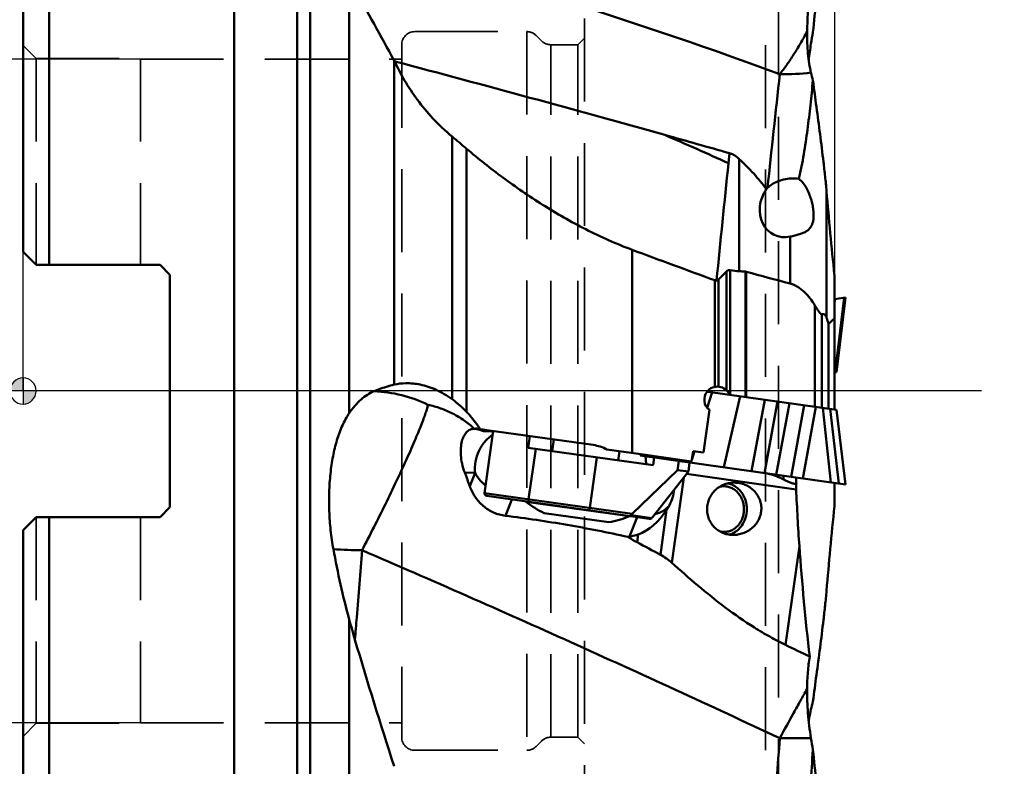
# Model space of a CAD drawing. Units: millimetres. Extents: x -38 to 136, y -93 to 159.
# Drawn here: x 0 to 75, y -29 to 28 of the extents above; entities that cross this region are included whole.
import ezdxf

# ---------------------------------------------------------------- set-up
doc = ezdxf.new("R2010")
doc.units = ezdxf.units.MM
doc.linetypes.add('CENTER2', pattern=[28.575, 19.05, -3.175, 3.175, -3.175])
doc.linetypes.add('HIDDEN', pattern=[9.525, 6.35, -3.175])
for name, color, linetype, lineweight in [('1', 4, 'Continuous', 50), ('2', 7, 'Continuous', 25), ('4', 2, 'CENTER2', 25), ('nocut', 7, 'Continuous', 25), ('sk2', 7, 'Continuous', 25), ('sk3', 1, 'HIDDEN', 35), ('sk4', 2, 'CENTER2', 25)]:
    doc.layers.add(name, color=color, linetype=linetype, lineweight=lineweight)
doc.styles.add('simplex', font='txt.shx', dxfattribs={"height": 3.5})
doc.dimstyles.new('コピー - ISO-25', dxfattribs={"dimscale": 0, "dimtxt": 3.5, "dimasz": 3.5, "dimexe": 1.5, "dimexo": 0, "dimgap": 2.3, "dimtad": 1, "dimdec": 8, "dimdsep": 46, "dimtxsty": 'simplex', "dimcen": 0.09, "dimclrd": 256, "dimclre": 256, "dimclrt": 256, "dimadec": 0, "dimazin": 0, "dimtfac": 1, "dimtofl": 0, "dimtmove": 0, "dimatfit": 3, "dimfxl": 1, "dimtolj": 1, "dimlwd": -1, "dimlwe": -1, "dimarcsym": 0})

# ---------------------------------------------------------------- blocks, each defined once
blk = doc.blocks.new('zero block')
h = blk.add_hatch(color=7)
h.paths.add_polyline_path([(0, 1, 0.414214), (-1, 0), (0, 0)])
h.paths.add_polyline_path([(1, 0), (0, 0), (0, -1, 0.414214)])
at = {"color": 7, "ltscale": 0.2}
for p, q in [((0, -1), (0, 1)), ((-1, 0), (1, 0))]:
    blk.add_line(p, q, dxfattribs=at)
for start, end in [(90, 180), (0, 90), (180, 270), (270, 0)]:
    blk.add_arc((0, 0), 1, start, end, dxfattribs=at)
blk = doc.blocks.new('*D14')
at = {"layer": 'Defpoints', "color": 0}
for p in [(-32.268, 50), (2, 50), (2, -50)]:
    blk.add_point(p, dxfattribs=at)
at = {"layer": 'sk2'}
for p, q in [((2, 50), (-33.768, 50)), ((-32.268, -46.5), (-32.268, 46.5)), ((2, -50), (-33.768, -50))]:
    blk.add_line(p, q, dxfattribs=at)
for points in [[(-31.684, 46.5), (-32.851, 46.5), (-32.268, 50)], [(-32.851, -46.5), (-31.684, -46.5), (-32.268, -50)]]:
    blk.add_solid(points, dxfattribs=at)
at = {"layer": 'sk2', "insert": (-38.068, 0), "char_height": 3.5, "attachment_point": 2, "rotation": 90, "style": 'simplex'}
blk.add_mtext('\\A1;%%c100 [%%C3.937"]', dxfattribs=at)
blk = doc.blocks.new('*D15')
at = {"layer": 'Defpoints', "color": 0}
for p in [(-15.688, 25.4), (9, 25.4), (9, -25.4)]:
    blk.add_point(p, dxfattribs=at)
at = {"layer": 'sk2'}
for p, q in [((9, 25.4), (-17.188, 25.4)), ((-15.688, -21.9), (-15.688, 21.9)), ((9, -25.4), (-17.188, -25.4))]:
    blk.add_line(p, q, dxfattribs=at)
for points in [[(-15.104, 21.9), (-16.271, 21.9), (-15.688, 25.4)], [(-16.271, -21.9), (-15.104, -21.9), (-15.688, -25.4)]]:
    blk.add_solid(points, dxfattribs=at)
at = {"layer": 'sk2', "insert": (-21.488, 0), "char_height": 3.5, "attachment_point": 2, "rotation": 90, "style": 'simplex'}
blk.add_mtext('\\A1;%%C50.8 [%%C2.000"]', dxfattribs=at)
blk = doc.blocks.new('*D16')
at = {"layer": 'Defpoints', "color": 0}
for p in [(0, -26.435), (43, -35), (43, -87.884)]:
    blk.add_point(p, dxfattribs=at)
at = {"layer": 'sk2'}
for p, q in [((0, -26.435), (0, -89.384)), ((43, -35), (43, -89.384)), ((3.5, -87.884), (39.5, -87.884))]:
    blk.add_line(p, q, dxfattribs=at)
for points in [[(3.5, -87.301), (3.5, -88.467), (0, -87.884)], [(39.5, -88.467), (39.5, -87.301), (43, -87.884)]]:
    blk.add_solid(points, dxfattribs=at)
at = {"layer": 'sk2', "insert": (21.5, -82.084), "char_height": 3.5, "attachment_point": 2, "style": 'simplex'}
blk.add_mtext('\\A1;43 [1.693"]', dxfattribs=at)
blk = doc.blocks.new('*D17')
at = {"layer": '2'}
for p, q in [((59.964, 79.714), (136.358, 79.714)), ((134.858, 76.214), (134.858, -27.659))]:
    blk.add_line(p, q, dxfattribs=at)
blk.add_solid([(135.441, 76.214), (134.275, 76.214), (134.858, 79.714)], dxfattribs=at)
at = {"layer": 'Defpoints', "color": 0}
for p in [(59.964, 79.714), (134.858, 79.714), (63.309, -80.286)]:
    blk.add_point(p, dxfattribs=at)
at = {"layer": '2', "insert": (130.808, -5.234), "char_height": 3.5, "attachment_point": 5, "rotation": 90, "style": 'simplex'}
blk.add_mtext('\\A1;%%c160 [%%C6.299"]', dxfattribs=at)
blk = doc.blocks.new('*D20')
at = {"layer": '2'}
for p, q in [((62.956, 74.1), (126.358, 74.1)), ((124.858, 70.6), (124.858, -25.05))]:
    blk.add_line(p, q, dxfattribs=at)
blk.add_solid([(125.441, 70.6), (124.275, 70.6), (124.858, 74.1)], dxfattribs=at)
at = {"layer": 'Defpoints', "color": 0}
for p in [(62.956, 74.1), (74.179, -74.1), (124.858, -74.1)]:
    blk.add_point(p, dxfattribs=at)
at = {"layer": '2', "insert": (120.808, 0), "char_height": 3.5, "attachment_point": 5, "rotation": 90, "style": 'simplex'}
blk.add_mtext('\\A1;%%C148.2 [%%C5.835"]', dxfattribs=at)

msp = doc.modelspace()

# ---------------------------------------------------------------- linework, layer by layer
at = {"layer": '1'}
for p, q in [((21.98598246, 57.41178744), (21.98598246, -57.41178744)), ((20.99299419, 53.70590477), (20.99299419, -53.70590477)), ((2, 50), (2, 9.65)), ((16.16336506, 50), (16.16336506, -50)), ((0, 10.65), (0, 47.99999875)), ((24.98299514, 31.63621951), (24.98299514, -1.69760296)), ((28.42350606, 0.48274169), (28.42350606, 25.29612408)), ((32.85757748, 19.47371389), (32.85757748, -0.63133771)), ((33.97229203, -1.60929231), (33.97229203, 18.53446658)), ((54.02864219, 17.43274108), (54.10772232, 18.1944084)), ((54.85100503, 17.75113966), (54.85100503, 9.16406406)), ((61.53767748, 15.28913059), (61.53767748, 5.6069286)), ((58.74459849, 11.81282607), (58.74459849, 8.21888117)), ((0, 10.65), (1, 9.65)), ((46.65083988, 10.80508282), (46.65083988, -4.75633551)), ((1, 9.65), (10.5, 9.65)), ((10.5, 9.65), (11.25, 8.9)), ((53.88284271, 0.0430734), (53.88284271, 9.1515334)), ((54.16568542, 9.24688351), (54.16568542, -0.29881963)), ((55.32471865, -0.46171112), (55.32471865, 9.13527466)), ((55.38848504, 9.12469857), (55.38848504, -0.47067291)), ((11.25, 8.9), (11.25, -8.9)), ((52.97721457, 0.31526277), (52.97721457, 8.46903346)), ((53.26005729, 8.51866074), (53.26005729, 0.33179607)), ((62.1399, 8.82358685), (62.1399, 7.0341637)), ((62.1399, 7.0341637), (62.99853776, 7.15483737)), ((62.18482405, 7.04047737), (62.1399, 6.61621971)), ((62.1399, 7.0341637), (62.1399, 1.4195224)), ((62.19451857, 1.42719854), (62.89125036, 7.13975911)), ((62.99839258, 7.15481697), (62.29464161, 1.44126991)), ((62.9985259, 7.15473645), (62.29477493, 1.4411894)), ((60.64073322, -1.20882825), (60.64073322, 6.54369823)), ((61.18459463, 5.85579744), (61.18459463, -1.28526299)), ((61.68931275, 5.14546496), (61.68931275, -1.35619649)), ((62.29478679, 1.44129032), (62.1399, 1.4195224)), ((62.1399, 1.4195224), (62.1399, -1.4195224)), ((52.40591471, -1.30214294), (52.76526883, -0.10200391)), ((62.29478679, -1.44129032), (52.4741391, -0.0610883)), ((54.9204121, -0.40488954), (53.65888975, -5.84223544)), ((55.79762212, -6.14281468), (56.80221216, -0.6693593)), ((52.56074038, -1.45270943), (52.10230772, -4.71462729)), ((57.79355009, -0.80868276), (56.78896005, -6.28213814)), ((58.68908371, -0.9345418), (57.68449367, -6.40799718)), ((59.83500997, -1.09559123), (58.83041993, -6.56904661)), ((59.7089613, -6.69251755), (60.71355134, -1.21906217)), ((61.85510654, -6.99413859), (61.26103566, -1.29600607)), ((61.82161688, -1.37479062), (62.47377432, -7.08108668)), ((62.9985259, -7.15473645), (62.29477493, -1.4411894)), ((43.6681575, -4.13518132), (34.78959808, -2.88738117)), ((34.99614804, -2.93283039), (34.99311173, -2.93254294)), ((36.0094831, -3.05882483), (35.34145222, -7.81211156)), ((38.82074948, -3.45392255), (38.69549369, -4.34516381)), ((40.52933657, -4.60289362), (40.65459236, -3.71165236)), ((48.26134507, -5.68955655), (38.69549369, -4.34516381)), ((39.26237974, -4.42483445), (38.71960465, -8.28687992)), ((44.72289566, -4.48538062), (47.30550038, -4.84834204)), ((43.94253544, -5.08258744), (43.39976034, -8.94463291)), ((45.57970372, -5.31267644), (45.67712489, -4.61948879)), ((47.30550038, -4.84834204), (47.26504892, -4.94363972)), ((62.99853776, -7.15483737), (47.26511075, -4.94364841)), ((47.30550038, -4.84834204), (51.19875478, -5.39550326)), ((47.68490128, -5.00264612), (47.71972779, -4.90655791)), ((48.34484893, -5.09539571), (48.26134507, -5.68955655)), ((48.7831066, -5.05600605), (48.74999708, -5.15233557)), ((51.31009326, -4.60328881), (51.19875478, -5.39550326)), ((51.21512136, -5.27904905), (51.41312645, -4.61776918)), ((51.31009326, -4.60328881), (52.10230772, -4.71462729)), ((50.21343326, -5.35800811), (50.11601209, -6.05119576)), ((51.05191961, -5.47584968), (50.95449844, -6.16903733)), ((51.15198307, -5.48991269), (51.18177423, -5.39041883)), ((34.62056686, -6.26757457), (33.83162493, -6.24764177)), ((34.21521295, -7.29139176), (34.62056686, -6.26757457)), ((50.11601209, -6.05119576), (46.66250256, -9.40318142)), ((50.95449844, -6.16903733), (48.23703956, -9.62446817)), ((50.59860195, -6.62158354), (49.68184421, -13.14465381)), ((50.95449844, -6.16903733), (50.11601209, -6.05119576)), ((59.21107999, -7.53138971), (50.81147429, -6.35090211)), ((58.26151281, -6.48909193), (58.22300228, -6.7631086)), ((59.22227917, -7.02543252), (59.2088573, -7.12093408)), ((59.22636629, -7.12219968), (59.2088573, -7.12093408)), ((59.22227917, -7.02543252), (59.22636629, -7.12219968)), ((62.1399, -7.0341637), (62.1399, -8.82358685)), ((46.66250256, -9.40318142), (35.34145224, -7.81211156)), ((47.95305237, -9.78652189), (35.51169533, -8.03800318)), ((11.25, -8.9), (10.5, -9.65)), ((37.43314996, -8.30804602), (36.93968158, -9.55441713)), ((38.51997526, -8.48156229), (38.52283816, -8.46119171)), ((46.44211981, -9.5949471), (38.51997526, -8.48156229)), ((1, -9.65), (0, -10.65)), ((10.5, -9.65), (1, -9.65)), ((2, -9.65), (2, -50)), ((44.86331323, -10.05079482), (39.91197289, -9.35492931)), ((46.44211981, -9.5949471), (46.44498271, -9.57457652)), ((47.04167871, -9.65843667), (46.45145275, -11.14919194)), ((48.14499873, -9.72737533), (46.56825276, -9.50577814)), ((49.28953832, -9.10666458), (48.80802768, -12.53279078)), ((0, -47.99999875), (0, -10.65)), ((47.12249127, -10.97555856), (47.03692678, -11.5843815)), ((59.45750954, -11.88108753), (58.39602289, -19.43395753)), ((24.98299514, -17.49466234), (24.98299514, -46.89710796))]:
    msp.add_line(p, q, dxfattribs=at)
for centre, radius, start, end in [((-66.94198116, -316.10289665), 362.55024902, 69.8481224013, 75.1525576298), ((83.51471318, 27.16823574), 23.46981699, 172.4366197445, 179.1914514507), ((230.83044516, -1.52938126), 172.78504798, 170.3432554566, 170.639099761), ((83.29669149, 22.78540037), 23.26108057, 170.6248933933, 173.7989572052), ((39.12419144, 31.23572372), 12.23860742, 209.0332188646, 209.4213694453), ((-359.20788717, -1440.88527125), 1516.49767617, 74.37823356009, 75.1887069864), ((3441.60730661, -346.98100841), 3403.95108275, 173.7388834855, 173.88650350461), ((58.49925383, 38.23837799), 13.99575773, 267.7924643204, 277.5835885165), ((132.89289385, 41.94455046), 74.6461411, 193.6213730741, 194.0937082172), ((-150.96347565, -199.81931746), 286.14613953, 49.7369114361, 50.0287828665), ((-244.93642863, -1029.21502673), 1089.26302089, 74.06551291059, 74.335805892), ((-139.47463468, -411.72275722), 470.76316614, 65.7297130884, 66.3776434494), ((2177.25015706, -203.41422785), 2134.67635702, 174.06173141081, 174.30408203872), ((58.32030414, 14.20227882), 1.86463215, 134.425333551, 138.0730628829), ((593.17855659, 1481.15031532), 1568.63241324, 249.60988619728, 249.8562135814), ((43.18708011, 19.05395258), 14.57591313, 313.7148732976, 317.2056690947), ((55.20634339, 14.98131304), 5.82809154, 259.7141654467, 266.5045121664), ((261.42772639, 765.84351059), 784.2675114, 254.76874772999, 255.02270705782), ((3.97655321, 68.64235881), 85.80569994, 312.2679134248, 312.6758194461), ((53.17640185, -0.66469867), 1, 22, 142.4495358005), ((26.5079848, -10.27647462), 10.2609982, 63.9867222748, 87.9272093588), ((27.89268313, -7.41481395), 8.40629085, 43.6789156371, 53.7992286209), ((53.17640185, -0.66469867), 1, 142.449538758, 232), ((52.40040313, -0.58837805), 0.5324204, 82.0394051924, 91.8936248219), ((34.28410178, -10.41938512), 7.52033914, 84.5901775179, 87.8426001673), ((43.23206213, -7.21206498), 3.1076345, 61.3320619763, 81.9330387074), ((44.483662, -5.55245642), 3.22572766, 9.1526150876, 9.8370146037), ((7.31700014, -16.58437907), 28.45827587, 19.0593742522, 21.2983438187), ((160.5353072, -2.77602792), 101.40210594, 182.1735500781, 182.4017673563), ((53.6708487, -8.63464529), 1.34567893, 91.8215188802, 103.3776722205), ((219.70714245, -0.62040993), 160.64478736, 182.4656400124, 184.0195442738), ((35.53950583, -7.83994618), 0.2, 172, 262.0000600675), ((46.86742489, -7.31216626), 3.0004862, 331.3678912903, 355.177362187), ((43.44526706, -2.17747626), 8, 232, 243.7900431357), ((44.27884263, -5.89533382), 5.95144659, 327.3443850905, 331.337394287), ((43.44526706, -2.17747626), 8, 280.2099568643, 292), ((53.69016603, 0.78395833), 14.04426654, 238.3436991668, 241.7230810612), ((53.69682959, -9.43561925), 1.35292681, 255.5269745051, 271.753095836), ((328.2348537, 511.40898355), 593.79654258, 241.73440674071, 241.9282611751), ((244.40448289, 1.19120404), 185.40838104, 184.0430160759, 186.6648555724), ((26.44770327, 25.80104101), 37.99852266, 265.9504728439, 269.2648285454), ((122.66411014, 9.4118183), 101.3190946, 195.4003374224, 196.3088493868), ((353.19789742, 77.23861073), 341.62360365, 196.3692634253, 198.069862404), ((208.75287478, 289.98804343), 344.01912387, 244.0835796167, 244.4262162957), ((132.89289386, -41.94455046), 74.64614112, 165.9062917828, 166.3786269258), ((5421.91970602, -438.02246243), 5379.71661884, 175.61367080792, 175.7473317359), ((230.8304451, 1.52938125), 172.78504792, 189.360900239, 189.6567445434)]:
    msp.add_arc(centre, radius, start, end, dxfattribs=at)
for centre, major_axis, ratio, start_param, end_param in [((58.54768836, 14.11608537), (0.97137566, 2.19570309), 0.8637268244, 1.3332626086, 3.7074944812), ((120.30916097, -105.12126526), (-48.7213092, 190.45303355), 0.1851037896, 0.8399618559, 0.8829573977), ((1869.33254859, 0), (-2209.08321837, 51.25211533), 0.0260996457, 0.6075879513, 0.6079638001), ((66.20479124, 28.93888608), (-13.889917, 56.355242), 0.1876702725, 1.9509495747, 1.9599521726), ((120.30916097, 105.12126526), (48.7213092, 190.45303355), 0.1851037896, 2.2586352559, 2.3016307977), ((46.71782831, -9.41095695), (-0.18766452, -0.17365395), 0.1709234675, 4.8509985746, 5.4618638128), ((47.04992506, -6.92760703), (1.6096195, 4.06547479), 0.6861026878, 3.6875104478, 4.4340024996), ((48.18171381, -9.61669264), (0.14884932, 0.17944063), 0.2055722775, 4.2276966656, 4.8385619038), ((45.75950437, -20.67371423), (8.90011787, 6.70671987), 0.7812856265, 0.9716493452, 0.9844571195)]:
    msp.add_ellipse(centre, major_axis=major_axis, ratio=ratio, start_param=start_param, end_param=end_param, dxfattribs=at)
for points, knots in [([(60.49369405, 27.45447679), (60.58177936, 28.28392291), (60.76181759, 29.93804569), (61.03728345, 32.40887628), (61.2628305, 34.45469432), (61.42941451, 36.07470228), (61.50431759, 36.87753513), (61.53767748, 37.27626444)], [0, 0, 0, 0, 0.2533418135, 0.5053668872, 0.7551091305, 0.8784720151, 1, 1, 1, 1]), ([(28.42350606, 25.29612408), (27.90785378, 26.22512414), (26.89890394, 28.04971473), (25.90371701, 29.88189838), (25.42190412, 30.78371137)], [0, 0, 0, 0, 0.509607348, 1, 1, 1, 1]), ([(60.04723354, 27.4995369), (59.96445271, 27.34505423), (59.79818468, 27.04005303), (59.45983999, 26.45006744), (59.03217091, 25.75077777), (58.50663764, 24.97015197), (58.14258653, 24.48275464), (57.96014796, 24.25300708)], [0, 0, 0, 0, 0.1360652318, 0.2696629918, 0.5279780024, 0.7722417689, 1, 1, 1, 1]), ([(60.04723309, 27.49942691), (60.04347942, 27.20954859), (60.04953439, 26.64572476), (60.10211643, 25.82863004), (60.1968862, 25.0719459), (60.291278, 24.59212925), (60.3463085, 24.36503579)], [0, 0, 0, 0, 0.2755689094, 0.5357101972, 0.7778872134, 1, 1, 1, 1]), ([(32.85757748, 19.47371389), (32.34233137, 19.90560326), (31.39880617, 20.80206441), (30.19063507, 22.24942679), (29.21558418, 23.71671156), (28.69111761, 24.72387747), (28.46398915, 25.22376908)], [0, 0, 0, 0, 0.2765875469, 0.5338523854, 0.7741143959, 1, 1, 1, 1]), ([(60.49369405, 23.76758013), (60.43446337, 23.13840385), (60.30765999, 21.87976378), (60.12147558, 20.30859249), (59.94718219, 19.05291934), (59.79942651, 18.11132902), (59.65682344, 17.32836158), (59.5242048, 16.70393023), (59.44948849, 16.39279924), (59.40911782, 16.23775287)], [0, 0, 0, 0, 0.2490047985, 0.4984234003, 0.6233509887, 0.7484898345, 0.8739491421, 0.9368715222, 1, 1, 1, 1]), ([(60.49369405, 23.76758013), (60.58276245, 23.08970703), (60.7654375, 21.71966555), (61.04231852, 19.63772416), (61.26674261, 17.86617919), (61.4317849, 16.40994591), (61.50517435, 15.6660799), (61.53767748, 15.2891306)], [0, 0, 0, 0, 0.2400884706, 0.4853616423, 0.7375359243, 0.867139016, 1, 1, 1, 1]), ([(46.65083988, 10.80508282), (45.43602074, 11.25648149), (43.08854199, 12.30563677), (39.7939863, 14.19318032), (36.75993635, 16.27462719), (34.87232437, 17.7721873), (33.97229203, 18.53446658)], [0, 0, 0, 0, 0.2606560143, 0.515777635, 0.7627778209, 1, 1, 1, 1]), ([(54.85100503, 17.75113966), (54.74837988, 17.84646843), (54.57913469, 17.98051597), (54.32330056, 18.12017568), (54.18145149, 18.17335402), (54.10772116, 18.19440778)], [0, 0, 0, 0, 0.481613235, 0.736353619, 1, 1, 1, 1]), ([(56.9330225, 15.44819323), (56.62547632, 15.85681077), (55.96487372, 16.65676295), (55.23526109, 17.39420325), (54.85100503, 17.75113966)], [0, 0, 0, 0, 0.493707938, 1, 1, 1, 1]), ([(57.01509925, 15.53392485), (57.11883115, 15.63564124), (57.35968911, 15.82513313), (57.78566983, 16.04408852), (58.27755901, 16.19835139), (58.63030185, 16.24945854), (58.8120559, 16.2604997)], [0, 0, 0, 0, 0.2205972097, 0.4616339758, 0.7235124678, 1, 1, 1, 1]), ([(58.8120559, 16.2604997), (58.86238262, 16.26355694), (59.0615979, 16.27097629), (59.26175235, 16.25932085), (59.40911782, 16.23775287)], [0, 0, 0, 0, 0.2529132406, 1, 1, 1, 1]), ([(59.40911782, 16.23775287), (59.53809088, 16.14247551), (59.76157171, 15.91264675), (60.01533679, 15.51809619), (60.20885249, 15.10520595), (60.35491759, 14.68725869), (60.4605488, 14.27206337), (60.52795783, 13.86626383), (60.5555516, 13.47698664), (60.54296824, 13.22391686), (60.52598436, 13.10326877)], [0, 0, 0, 0, 0.139690304, 0.2753501299, 0.4074422883, 0.5359773036, 0.6605230781, 0.7802313296, 0.8938594535, 1, 1, 1, 1]), ([(60.52598436, 13.10326877), (60.51345767, 13.01428317), (60.47736412, 12.84224699), (60.37657596, 12.60198815), (60.22168492, 12.39445648), (60.01110532, 12.22582309), (59.75067847, 12.09282156), (59.44679558, 11.98562896), (59.10667371, 11.89440254), (58.86813682, 11.84013916), (58.74459849, 11.81282607)], [0, 0, 0, 0, 0.1131464208, 0.2202294065, 0.3254948002, 0.4356364661, 0.5568233447, 0.6920113523, 0.8406966924, 1, 1, 1, 1]), ([(54.16568542, 9.24688351), (54.13771573, 9.25195385), (54.08158397, 9.25491629), (54.00224791, 9.23676714), (53.93518798, 9.20089508), (53.89869519, 9.16864106), (53.88284271, 9.1515334)], [0, 0, 0, 0, 0.2741152095, 0.5343543826, 0.7750878479, 1, 1, 1, 1]), ([(55.38848504, 9.12469857), (55.38331859, 9.12610536), (55.36237457, 9.13126108), (55.34090105, 9.13429143), (55.32471865, 9.13527466)], [0, 0, 0, 0, 0.2482776352, 1, 1, 1, 1]), ([(53.11355416, 8.44994669), (53.10238679, 8.44880797), (53.0562013, 8.44713642), (53.00997571, 8.45701755), (52.97721457, 8.46903346)], [0, 0, 0, 0, 0.243390436, 1, 1, 1, 1]), ([(53.26005729, 8.51866074), (53.24119385, 8.50067552), (53.19600326, 8.46821445), (53.14204298, 8.45283347), (53.11354931, 8.44992803)], [0, 0, 0, 0, 0.4764363584, 1, 1, 1, 1]), ([(60.64073322, 6.54369823), (60.53054363, 6.7300376), (60.2897692, 7.09046132), (59.93039634, 7.49693103), (59.60399781, 7.77997576), (59.33858054, 7.96574401), (59.05245269, 8.1178825), (58.84868606, 8.19103087), (58.74459849, 8.21888117)], [0, 0, 0, 0, 0.2507439268, 0.5007671653, 0.6256583967, 0.7504483845, 0.8751973662, 1, 1, 1, 1]), ([(61.18459463, 5.85579744), (61.16592878, 5.84747623), (61.12658326, 5.86963089), (61.08905275, 5.90389031), (61.05302915, 5.94217875), (61.01728873, 5.9847748), (60.96865031, 6.04662093), (60.90903211, 6.12812719), (60.83913046, 6.22927473), (60.74813245, 6.36715132), (60.68276779, 6.47261444), (60.64073322, 6.54369823)], [0, 0, 0, 0, 0.068752661, 0.1208659495, 0.1798464447, 0.2429578961, 0.3086205189, 0.4442521625, 0.5827315922, 0.7221784724, 1, 1, 1, 1]), ([(61.53767748, 5.6069286), (61.52758869, 5.6377326), (61.50627114, 5.69414778), (61.46672174, 5.76770173), (61.42266119, 5.822704), (61.37527654, 5.8589908), (61.32627309, 5.87772321), (61.27751065, 5.88149995), (61.22988525, 5.87357678), (61.19954233, 5.8624611), (61.18459463, 5.85579744)], [0, 0, 0, 0, 0.1940226424, 0.3601270193, 0.4979581519, 0.6127574065, 0.7131124294, 0.8075187258, 0.9020385402, 1, 1, 1, 1]), ([(26.87911619, -0.02219036), (27.00624703, 0.02969742), (27.51137173, 0.22590384), (28.03050518, 0.38667999), (28.42350606, 0.48274169)], [0, 0, 0, 0, 0.2533980077, 1, 1, 1, 1]), ([(28.42350606, 0.48274169), (28.71598045, 0.55423158), (29.38425147, 0.62956689), (30.47834665, 0.51479204), (31.6901194, 0.1128262), (32.47344372, -0.35021617), (32.85757748, -0.63133771)], [0, 0, 0, 0, 0.1920128201, 0.4246846358, 0.6964292894, 1, 1, 1, 1]), ([(24.98299514, -1.69760296), (25.11696622, -1.49999316), (25.39515258, -1.13252592), (25.86021763, -0.65558342), (26.35111419, -0.27968642), (26.70272281, -0.09418438), (26.87911619, -0.02219036)], [0, 0, 0, 0, 0.2793280899, 0.5378436356, 0.7770922544, 1, 1, 1, 1]), ([(31.00824205, -1.05499792), (31.00037807, -1.09679585), (30.98030583, -1.18743318), (30.92496691, -1.39645637), (30.82658272, -1.70822411), (30.67350128, -2.13989441), (30.47935773, -2.64667304), (30.2460354, -3.22353464), (29.86886267, -4.11803591), (29.31703815, -5.36230425), (28.57089598, -6.96914867), (27.74375244, -8.68456057), (26.86828691, -10.44055279), (26.26457839, -11.61315672), (25.96015101, -12.19435346)], [0, 0, 0, 0, 0.0104193582, 0.0227307297, 0.0529624817, 0.0904723544, 0.1349244803, 0.1859002037, 0.2429084349, 0.3727376124, 0.5193280466, 0.6769090736, 0.8392681947, 1, 1, 1, 1]), ([(32.89330697, -1.72177268), (32.59871256, -1.57279612), (31.98195456, -1.31129454), (31.33785909, -1.12834574), (31.00824746, -1.05499317)], [0, 0, 0, 0, 0.4943440605, 1, 1, 1, 1]), ([(23.76429495, -12.10261375), (23.67679169, -11.62613279), (23.53937285, -10.66153445), (23.43583071, -9.20625713), (23.43010349, -7.75958288), (23.52204791, -6.3527645), (23.71400486, -5.01589456), (24.01051902, -3.77753745), (24.41675907, -2.66528599), (24.7798842, -1.99719531), (24.98299514, -1.69760296)], [0, 0, 0, 0, 0.1359657903, 0.2731527135, 0.4091784164, 0.5416814414, 0.6684883066, 0.7877999903, 0.898414176, 1, 1, 1, 1]), ([(34.5672033, -2.90437665), (34.32137945, -2.66653847), (33.79013963, -2.2289038), (33.19945056, -1.87658968), (32.89330697, -1.72177268)], [0, 0, 0, 0, 0.4992587596, 1, 1, 1, 1]), ([(33.97229203, -1.60929231), (34.06696973, -1.70838302), (34.43934685, -2.11812955), (34.77072708, -2.56492052), (34.99455891, -2.91618654)], [0, 0, 0, 0, 0.2475757138, 1, 1, 1, 1]), ([(33.83162493, -6.24764177), (33.74493097, -6.02555324), (33.61122197, -5.58846362), (33.51543462, -4.94655913), (33.51503568, -4.36977268), (33.59279879, -3.87454772), (33.71616606, -3.52264802), (33.84701658, -3.29528807), (33.9552506, -3.15688505), (34.07855624, -3.04452062), (34.21920945, -2.95992368), (34.38090944, -2.90636013), (34.49706059, -2.89540818), (34.55775687, -2.89540805)], [0, 0, 0, 0, 0.1836505686, 0.3504682389, 0.4982588802, 0.6262136282, 0.7350422606, 0.7831375038, 0.8277465702, 0.8698515408, 0.9109423493, 0.9532447317, 1, 1, 1, 1]), ([(34.5672033, -2.90437665), (34.60123072, -2.89338905), (34.67543962, -2.87893324), (34.75090383, -2.88194305), (34.78959808, -2.88738117)], [0, 0, 0, 0, 0.4778362509, 1, 1, 1, 1]), ([(34.75925626, -2.91399852), (34.83503838, -2.92722601), (35.00324186, -2.9704975), (35.16550742, -3.03150695), (35.25438082, -3.06833178)], [0, 0, 0, 0, 0.4443398455, 1, 1, 1, 1]), ([(35.38660011, -2.98767427), (35.38171527, -2.985184), (35.36818537, -2.98105536), (35.34300303, -2.97558306), (35.30805519, -2.96966471), (35.26334943, -2.9631194), (35.20902005, -2.9559884), (35.11894982, -2.9451693), (35.04693283, -2.93764814), (34.99614804, -2.93283039)], [0, 0, 0, 0, 0.0416590233, 0.1065567589, 0.1961224863, 0.3107353555, 0.4499054725, 0.6124117408, 1, 1, 1, 1]), ([(35.25438082, -3.06833178), (35.26583101, -3.06260497), (35.28750145, -3.05208256), (35.31809731, -3.03789375), (35.34428232, -3.02600981), (35.36302424, -3.0173028), (35.37523783, -3.01106307), (35.38223164, -3.00709034), (35.38765222, -3.00344483), (35.39140957, -3.0000816), (35.39363922, -2.99671761), (35.39345651, -2.99301477), (35.39066869, -2.98994766), (35.3881379, -2.98845823), (35.38660011, -2.98767427)], [0, 0, 0, 0, 0.2268684075, 0.4268519674, 0.5976255794, 0.736450518, 0.7930191924, 0.8405910368, 0.8789885283, 0.9083904931, 0.9300035503, 0.9478926965, 0.9694124847, 1, 1, 1, 1]), ([(34.62056686, -6.26757457), (34.59616986, -5.98201271), (34.62082483, -5.40479684), (34.83342355, -4.71788872), (35.10375094, -4.22355174), (35.35082639, -3.88985807), (35.63792041, -3.59887201), (35.85402631, -3.43595461), (35.96653442, -3.3638351)], [0, 0, 0, 0, 0.2563545146, 0.510326734, 0.6355484094, 0.7589807818, 0.8804653758, 1, 1, 1, 1]), ([(35.25438082, -3.06833178), (35.31408738, -3.06889268), (35.56431472, -3.07243797), (35.81449978, -3.08127788), (36.00472564, -3.09231445)], [0, 0, 0, 0, 0.2385934393, 1, 1, 1, 1]), ([(47.6683202, -5.03935685), (47.67147122, -5.05890604), (47.68393951, -5.14090899), (47.69365214, -5.22332057), (47.69981341, -5.28616028)], [0, 0, 0, 0, 0.2387376472, 1, 1, 1, 1]), ([(47.69981341, -5.28616028), (47.70237036, -5.312239), (47.71214987, -5.42122866), (47.71853673, -5.53051184), (47.72185403, -5.6136663)], [0, 0, 0, 0, 0.2394692313, 1, 1, 1, 1]), ([(35.42279111, -7.23315183), (35.3368497, -7.16273), (35.02410043, -6.88262481), (34.76065816, -6.54292235), (34.62056686, -6.26757457)], [0, 0, 0, 0, 0.264515961, 1, 1, 1, 1]), ([(58.22300228, -6.7631086), (58.12851617, -6.71177592), (57.93424364, -6.61926384), (57.5344532, -6.46311021), (57.22622182, -6.36988915), (57.01932487, -6.31446279)], [0, 0, 0, 0, 0.2506425664, 0.5007362392, 1, 1, 1, 1]), ([(59.2088573, -7.12093408), (59.11952901, -7.11454654), (58.94224934, -7.0852043), (58.69012273, -6.99725582), (58.45206457, -6.88571693), (58.29859164, -6.80417501), (58.22300228, -6.7631086)], [0, 0, 0, 0, 0.2542451109, 0.5066992934, 0.7557818939, 1, 1, 1, 1]), ([(36.93968158, -9.55441713), (36.78520501, -9.53552144), (36.47680308, -9.47406978), (36.03184272, -9.31339218), (35.61316675, -9.08726003), (35.10759599, -8.71081702), (34.59171608, -8.12704019), (34.3130133, -7.57435125), (34.21521295, -7.29139176)], [0, 0, 0, 0, 0.1254139654, 0.2522995797, 0.3798905835, 0.5074354986, 0.7587388547, 1, 1, 1, 1]), ([(52.38605751, -9.00762145), (52.38942831, -8.87656295), (52.42213494, -8.61453103), (52.54598644, -8.23945209), (52.73883842, -7.89584424), (52.99246557, -7.59636188), (53.29677393, -7.35107232), (53.64044023, -7.16755804), (54.01121077, -7.05084309), (54.26854433, -7.01935716), (54.39725698, -7.0153048)], [0, 0, 0, 0, 0.1262077594, 0.2522940347, 0.3779996614, 0.5031778987, 0.6278204523, 0.7520413657, 0.8760308561, 1, 1, 1, 1]), ([(55.21373138, -9.05358649), (55.21373138, -8.93667902), (55.19325558, -8.70323716), (55.10232971, -8.36647171), (54.95467536, -8.05611293), (54.75590791, -7.78464439), (54.51365337, -7.56299884), (54.23726781, -7.40039473), (53.93798235, -7.30385148), (53.73046599, -7.28642253), (53.62807475, -7.28964634)], [0, 0, 0, 0, 0.1329584995, 0.264901961, 0.3947260971, 0.5216199005, 0.6451998709, 0.7656007355, 0.883493058, 1, 1, 1, 1]), ([(55.43238631, -9.05570176), (55.43238631, -8.82382906), (55.37895163, -8.47421904), (55.20542763, -8.04793369), (55.02918267, -7.75870963), (54.81163565, -7.50839142), (54.55916952, -7.30454231), (54.27951624, -7.15369244), (54.07897684, -7.09125169), (53.97777627, -7.07050394)], [0, 0, 0, 0, 0.2620330289, 0.3914571165, 0.5185756695, 0.642942791, 0.7644287987, 0.8832572777, 1, 1, 1, 1]), ([(54.39725698, -7.0153048), (54.5324665, -7.0110479), (54.80472381, -7.0283185), (55.20102839, -7.13035729), (55.57233524, -7.3056643), (55.90425646, -7.54960515), (56.18236111, -7.85522502), (56.39230639, -8.21249099), (56.52130825, -8.60699176), (56.54739339, -8.88323823), (56.54503929, -9.02066991)], [0, 0, 0, 0, 0.1238667864, 0.2480465048, 0.3726074519, 0.4975531725, 0.6228397479, 0.7483959064, 0.8741413664, 1, 1, 1, 1]), ([(59.22636629, -7.12219968), (59.22221845, -7.1547607), (59.20832925, -7.29067051), (59.2066171, -7.4277251), (59.21107999, -7.53138971)], [0, 0, 0, 0, 0.2403206498, 1, 1, 1, 1]), ([(38.73968354, -8.49166734), (38.73176996, -8.49055516), (38.72254788, -8.47468032), (38.71703295, -8.45304351), (38.71173114, -8.41555111), (38.71163489, -8.35956712), (38.71604951, -8.31217603), (38.71960465, -8.28687992)], [0, 0, 0, 0, 0.1127974356, 0.2082371029, 0.3302649555, 0.6394379025, 1, 1, 1, 1]), ([(43.36834728, -9.14218361), (43.36867579, -9.14222978), (43.36893883, -9.14034729), (43.36976693, -9.13825746), (43.37063955, -9.13337764), (43.37188059, -9.12723261), (43.37330867, -9.11913661), (43.37571326, -9.10516931), (43.37915864, -9.08389982), (43.38374415, -9.05443476), (43.38884777, -9.02047769), (43.39426869, -8.98337486), (43.39792039, -8.95772488), (43.39976034, -8.94463291)], [0, 0, 0, 0, 0.0049729543, 0.0189923788, 0.0421191098, 0.0742572698, 0.1151583154, 0.1645093039, 0.2871051985, 0.4378978265, 0.6116221268, 0.8018169962, 1, 1, 1, 1]), ([(49.50099536, -8.74995066), (49.43930656, -8.83267598), (49.29510456, -8.98905298), (49.03223359, -9.1828109), (48.72501446, -9.3364548), (48.50115214, -9.4082599), (48.38436971, -9.43730096)], [0, 0, 0, 0, 0.2317837682, 0.4740869139, 0.7297062839, 1, 1, 1, 1]), ([(54.46049946, -11.01529564), (54.32611294, -11.01952367), (54.05617867, -11.00311055), (53.66395401, -10.90225675), (53.29922001, -10.72629899), (52.97745081, -10.47954945), (52.71319322, -10.17033936), (52.51890541, -9.8109973), (52.40356782, -9.41746222), (52.38255299, -9.14387925), (52.38605751, -9.00762145)], [0, 0, 0, 0, 0.1246785025, 0.2490494585, 0.3732881718, 0.4976428469, 0.6223776329, 0.7476851583, 0.8736061397, 1, 1, 1, 1]), ([(56.54503929, -9.02066991), (56.54276556, -9.15341038), (56.50947685, -9.41923485), (56.37730839, -9.79771636), (56.17171893, -10.14150032), (55.90427549, -10.43870201), (55.58740106, -10.6810751), (55.23331406, -10.86268868), (54.85410356, -10.97915153), (54.59162025, -11.01117036), (54.46049946, -11.01529564)], [0, 0, 0, 0, 0.1255165993, 0.2510173831, 0.3764409492, 0.5017199688, 0.6267817853, 0.751553412, 0.8759717896, 1, 1, 1, 1]), ([(46.31941769, -11.17068477), (44.78155719, -10.8243898), (41.6662957, -10.2105115), (38.52512246, -9.74834945), (36.93968158, -9.55441713)], [0, 0, 0, 0, 0.4967087927, 1, 1, 1, 1]), ([(46.56825276, -9.50577814), (46.55004871, -9.52892581), (46.50540698, -9.56613725), (46.44736605, -9.57491147), (46.4216266, -9.57129403)], [0, 0, 0, 0, 0.5311674461, 1, 1, 1, 1]), ([(48.14499873, -9.72737533), (48.12020953, -9.75143579), (48.05769784, -9.78675415), (47.98686804, -9.79127437), (47.95305237, -9.78652189)], [0, 0, 0, 0, 0.5028952049, 1, 1, 1, 1]), ([(53.73821903, -10.7879128), (53.83602478, -10.78483337), (54.03268083, -10.7568109), (54.31332136, -10.65127583), (54.57032256, -10.4864055), (54.7941391, -10.26865068), (54.97686609, -10.00625861), (55.11209291, -9.70888733), (55.19512685, -9.38747782), (55.21373138, -9.16510024), (55.21373138, -9.05358649)], [0, 0, 0, 0, 0.1168448955, 0.2349622489, 0.3554039013, 0.4788362108, 0.6054603357, 0.7350154557, 0.8668446485, 1, 1, 1, 1]), ([(54.0711046, -10.99242613), (54.16727445, -10.96835033), (54.35697424, -10.90098792), (54.61997347, -10.74780358), (54.85616941, -10.54629206), (55.12865863, -10.21854431), (55.36808874, -9.71953035), (55.43238631, -9.27808162), (55.43238631, -9.05570176)], [0, 0, 0, 0, 0.1170826478, 0.2360792541, 0.3575685038, 0.4818235951, 0.737367101, 1, 1, 1, 1]), ([(47.12249127, -10.97555856), (47.06807775, -10.99528084), (46.84890576, -11.06907864), (46.62272198, -11.12231428), (46.45145275, -11.14919194)], [0, 0, 0, 0, 0.2502886386, 1, 1, 1, 1]), ([(24.98299514, -17.49466234), (24.73829155, -16.60645658), (24.29593057, -14.81635063), (23.93079827, -13.00927318), (23.76429495, -12.10261375)], [0, 0, 0, 0, 0.4998579154, 1, 1, 1, 1]), ([(25.42183504, -19.04008049), (25.46637243, -18.46981939), (25.64495892, -16.1878434), (25.82480888, -13.90596643), (25.96011523, -12.1943505)], [0, 0, 0, 0, 0.2498948429, 1, 1, 1, 1]), ([(57.96014796, -26.57566622), (52.641902, -24.09515427), (42.01759947, -19.20656116), (31.31604634, -14.48823952), (25.96015143, -12.19435367)], [0, 0, 0, 0, 0.501788291, 1, 1, 1, 1]), ([(49.68184421, -13.14465381), (49.55020816, -13.02725233), (49.27048797, -12.80533222), (48.96669387, -12.61740735), (48.80802768, -12.53279078)], [0, 0, 0, 0, 0.4951774732, 1, 1, 1, 1]), ([(58.39602289, -19.43395753), (57.98674339, -19.23505744), (57.17994297, -18.81416427), (55.61959451, -17.88816035), (53.76917689, -16.5947664), (51.68034159, -14.90701108), (50.34174998, -13.73320017), (49.68184421, -13.14465381)], [0, 0, 0, 0, 0.1266215023, 0.2530514692, 0.5046723673, 0.7539558505, 1, 1, 1, 1]), ([(60.49369405, -23.76758013), (60.58276245, -23.08970703), (60.7654375, -21.71966554), (61.04231852, -19.63772414), (61.26674262, -17.86617917), (61.43178489, -16.4099459), (61.50517435, -15.66607989), (61.53767748, -15.2891306)], [0, 0, 0, 0, 0.2400884715, 0.4853616441, 0.7375359272, 0.8671390194, 1, 1, 1, 1]), ([(60.24908671, -20.32757416), (60.18329091, -20.72095941), (60.08756246, -21.54682781), (60.05278521, -22.37690365), (60.04723309, -22.80822438)], [0, 0, 0, 0, 0.4804224407, 1, 1, 1, 1]), ([(60.04723354, -22.8081117), (59.96280642, -22.95669465), (59.79326588, -23.25753114), (59.44828614, -23.86963669), (58.83290192, -24.97463995), (58.30903887, -25.93094856), (57.96014796, -26.57566622)], [0, 0, 0, 0, 0.1190326143, 0.2405251233, 0.4893989867, 1, 1, 1, 1]), ([(60.04723309, -22.80822438), (60.03927244, -23.42666595), (60.08690186, -24.68841058), (60.24186905, -25.94101428), (60.3463085, -26.5745678)], [0, 0, 0, 0, 0.4906348751, 1, 1, 1, 1]), ([(60.17171155, -25.29799563), (60.1830938, -25.21606361), (60.23009428, -24.90312081), (60.29126108, -24.5921991), (60.3463085, -24.36503579)], [0, 0, 0, 0, 0.2613907954, 1, 1, 1, 1]), ([(57.96014796, -26.57566622), (58.15981711, -26.57574158), (58.95520409, -26.57587443), (59.75059119, -26.57534909), (60.3463085, -26.5745678)], [0, 0, 0, 0, 0.2510339873, 1, 1, 1, 1]), ([(60.49369405, -27.45447679), (60.43450384, -28.33778246), (60.30782548, -30.10384177), (60.12164177, -32.30930198), (59.94729817, -34.07128795), (59.79961981, -35.3909937), (59.65704482, -36.4884657), (59.52437229, -37.36375801), (59.44957858, -37.80007409), (59.40911782, -38.0176574)], [0, 0, 0, 0, 0.250003376, 0.5000042393, 0.625004804, 0.7500044433, 0.8750021925, 0.9375015207, 1, 1, 1, 1]), ([(60.49369405, -27.45447679), (60.58177936, -28.28392291), (60.76181759, -29.93804569), (61.03728345, -32.40887627), (61.2628305, -34.4546943), (61.42941451, -36.07470227), (61.50431759, -36.87753513), (61.53767748, -37.27626444)], [0, 0, 0, 0, 0.2533418129, 0.505366886, 0.7551091286, 0.8784720135, 1, 1, 1, 1])]:
    msp.add_open_spline(points, degree=3, knots=knots, dxfattribs=at)
at = {"layer": '4'}
msp.add_line((73.40500369, 0), (-8.76624689, 0), dxfattribs=at)
at = {"layer": 'nocut'}
for p, q in [((62.1399, 73.8494), (62.1399, 0)), ((0, 0), (0, 47.99999875)), ((62.1399, 0), (0, 0))]:
    msp.add_line(p, q, dxfattribs=at)
at = {"layer": 'sk3'}
for p, q in [((57.85220214, 59.0824275), (57.85220214, -59.0824275)), ((56.85220214, 36), (56.85220214, -36)), ((43, -35), (43, 35)), ((30, 27.5), (38.58578644, 27.5)), ((38.58578644, 27.5), (38.58578644, -27.5)), ((39.29289322, 27.20710678), (39.70710678, 26.79289322)), ((0, 26.435), (1, 25.435)), ((29, 26.5), (29, -26.5)), ((40.41421356, -26.5), (40.41421356, 26.5)), ((40.41421356, 26.5), (42.50000013, 26.5)), ((42.50000013, 26.5), (43, 26.99999987)), ((42.50000013, -26.5), (42.50000013, 26.5)), ((1, 25.435), (9, 25.435)), ((1, 25.435), (1, 9.65)), ((9, 25.435), (9, 9.65)), ((9, 25.4), (29, 25.4)), ((1, -9.65), (1, -25.435)), ((9, -9.65), (9, -25.435)), ((0, -26.435), (1, -25.435)), ((1, -25.435), (9, -25.435)), ((9, -25.4), (29, -25.4)), ((39.29289322, -27.20710678), (39.70710678, -26.79289322)), ((40.41421356, -26.5), (42.50000013, -26.5)), ((42.50000013, -26.5), (43, -26.99999987)), ((30, -27.5), (38.58578644, -27.5))]:
    msp.add_line(p, q, dxfattribs=at)
for centre, start, end in [((30, 26.5), 90, 180), ((38.58578644, 26.5), 45, 90), ((40.41421356, 27.5), 225, 270), ((30, -26.5), 180, 270), ((40.41421356, -27.5), 90, 135), ((38.58578644, -26.5), 270, 315)]:
    msp.add_arc(centre, 1, start, end, dxfattribs=at)
at = {"layer": 'sk4'}
msp.add_line((73.40500369, 0), (-8.76624689, 0), dxfattribs=at)

# ---------------------------------------------------------------- block references
at = {"rotation": 180}
msp.add_blockref('zero block', (0, 0), dxfattribs=at)

# ---------------------------------------------------------------- dimensions: what is measured, and where the dimension line sits
at = {"layer": '2'}
dim = msp.add_linear_dim(base=(134.8578512215, 79.7141653241), p1=(63.3090743038, -80.2858346759), p2=(59.9638425874, 79.7141653241), angle=90, text='%%c<>', dimstyle='コピー - ISO-25', override={"dimscale": 1, "dimse1": 1, "dimse2": 0, "dimsd1": 1}, dxfattribs=at)
dim.commit()
dim.dimension.update_dxf_attribs({"geometry": '*D17', "text_midpoint": (134.8578512215, -5.2343799989), "dimtype": 160})
dim = msp.add_linear_dim(base=(124.8578512215, -74.1000000002), p1=(62.9561312952, 74.0999999998), p2=(74.1785136565, -74.1000000002), angle=90, text='%%C<>', dimstyle='コピー - ISO-25', override={"dimscale": 1, "dimse1": 0, "dimse2": 1, "dimsd1": 0, "dimsd2": 1}, dxfattribs=at)
dim.commit()
dim.dimension.update_dxf_attribs({"geometry": '*D20', "text_midpoint": (120.8078512215, -0.0000000002)})
at = {"layer": 'sk2'}
for base, p1, p2, text, picture, middle in [((-32.2678031604, 50), (2, -50), (2, 50), '%%c<>', '*D14', (-32.2678031604, 0)), ((-15.6876936289, 25.4), (9, -25.4), (9, 25.4), '%%C<>', '*D15', (-15.6876936289, 0))]:
    dim = msp.add_linear_dim(base=base, p1=p1, p2=p2, angle=90, text=text, dimstyle='コピー - ISO-25', override={"dimscale": 1}, dxfattribs=at)
    dim.commit()
    dim.dimension.update_dxf_attribs({"geometry": picture, "text_midpoint": middle, "dimtype": 160})
dim = msp.add_linear_dim(base=(43, -87.8839317982), p1=(0, -26.435), p2=(43, -35), dimstyle='コピー - ISO-25', override={"dimscale": 1}, dxfattribs=at)
dim.commit()
dim.dimension.update_dxf_attribs({"geometry": '*D16', "text_midpoint": (21.5, -87.8839317982), "dimtype": 160})

doc.saveas('drawing.dxf')
